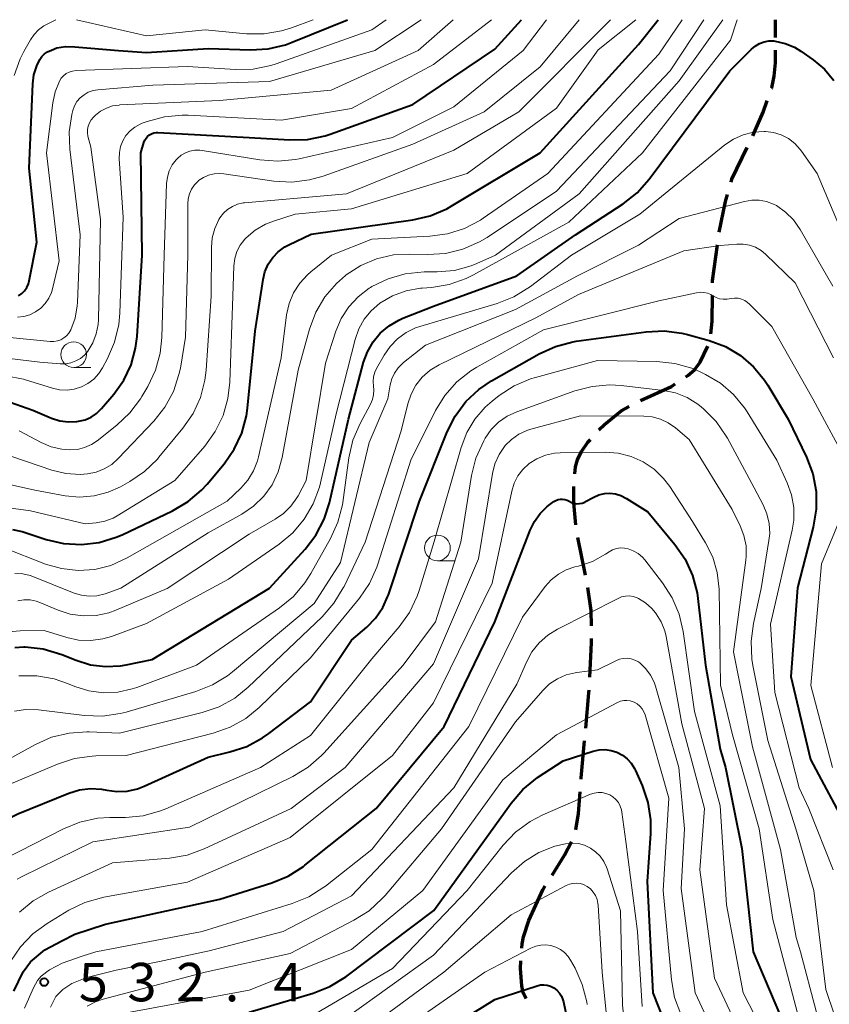
# Model space of a CAD drawing. Units: metres. Extents: x -66000 to -64000, y 19500 to 21000.
# Drawn here: x -65543 to -65464, y 20904 to 21000 of the extents above; entities that cross this region are included whole.
import ezdxf

# ---------------------------------------------------------------- set-up
doc = ezdxf.new("R2010")
doc.units = ezdxf.units.M
for name, color, linetype, lineweight in [('210300_徒歩道', 7, 'Continuous', 70), ('633100_広葉樹林', 7, 'Continuous', 13), ('710100_等高線(計曲線)', 7, 'Continuous', 40), ('710200_等高線(主曲線)', 7, 'Continuous', 13), ('731200_図化機測定による標高点', 7, 'Continuous', 40)]:
    doc.layers.add(name, color=color, linetype=linetype, lineweight=lineweight)
doc.styles.add('Style-WORKING', font='MS Gothic.ttf')

msp = doc.modelspace()

# ---------------------------------------------------------------- linework, layer by layer
at = {"layer": '210300_徒歩道', "linetype": 'Continuous', "lineweight": 70}
for p, q in [((-65469.608, 20998.271), (-65469.6, 21000)), ((-65488.173, 20945.778), (-65488.9, 20949.457))]:
    msp.add_line(p, q, dxfattribs=at)
at = {"layer": '210300_徒歩道', "linetype": 'Continuous', "lineweight": 70, "flags": 128}
for points in [[(-65469.99, 20993.304), (-65469.97, 20993.36), (-65469.73, 20994.5), (-65469.62, 20995.8), (-65469.614, 20997.021)], [(-65471.827, 20988.657), (-65470.82, 20990.98), (-65470.41, 20992.127)], [(-65473.953, 20984.137), (-65473.87, 20984.43), (-65472.368, 20987.531)], [(-65475.095, 20979.272), (-65474.49, 20982.25), (-65474.295, 20982.934)], [(-65475.751, 20974.317), (-65475.75, 20974.5), (-65475.271, 20978.035)], [(-65475.915, 20969.325), (-65475.78, 20970.56), (-65475.761, 20973.067)], [(-65478.371, 20965.124), (-65478.18, 20965.25), (-65477.51, 20965.83), (-65476.98, 20966.56), (-65476.233, 20968.124)], [(-65482.788, 20962.809), (-65479.77, 20964.2), (-65479.414, 20964.435)], [(-65486.845, 20959.945), (-65486.31, 20960.48), (-65484.68, 20961.81), (-65483.897, 20962.234)], [(-65489.19, 20955.676), (-65489.12, 20956.36), (-65488.95, 20957.03), (-65488.55, 20957.86), (-65487.93, 20958.74), (-65487.686, 20959.022)], [(-65489.107, 20950.688), (-65489.29, 20952.84), (-65489.29, 20954.431)], [(-65487.586, 20940.825), (-65487.61, 20942.32), (-65487.933, 20944.552)], [(-65487.738, 20935.83), (-65487.56, 20939.19), (-65487.566, 20939.575)], [(-65488.131, 20930.846), (-65487.82, 20934.28), (-65487.804, 20934.582)], [(-65488.58, 20925.866), (-65488.57, 20925.99), (-65488.243, 20929.601)], [(-65489.101, 20920.897), (-65488.84, 20922.51), (-65488.676, 20924.62)], [(-65491.424, 20916.5), (-65490.2, 20918.44), (-65489.518, 20919.726)], [(-65493.7, 20912.06), (-65492.34, 20915.05), (-65492.092, 20915.443)], [(-65494.378, 20909.365), (-65494.35, 20909.78), (-65494.21, 20910.47), (-65493.7, 20912.06)], [(-65493.96, 20904.456), (-65494.23, 20905), (-65494.39, 20905.69), (-65494.51, 20907.37), (-65494.46, 20908.118)]]:
    msp.add_lwpolyline(points, dxfattribs=at)
at = {"layer": '633100_広葉樹林', "linetype": 'Continuous', "lineweight": 13}
for p, q in [((-65538.12, 20966.05), (-65536.453, 20966.05)), ((-65502.61, 20947.18), (-65500.943, 20947.18))]:
    msp.add_line(p, q, dxfattribs=at)
for centre in [(-65538.12, 20967.3), (-65502.61, 20948.43)]:
    msp.add_circle(centre, 1.25, dxfattribs=at)
at = {"layer": '710100_等高線(計曲線)', "linetype": 'Continuous', "lineweight": 40, "flags": 128}
for points, elevation in [([(-65544.33, 20962.67), (-65542.11, 20961.89), (-65540.27, 20961.11), (-65539.47, 20960.85), (-65538.64, 20960.73), (-65537.8, 20960.76), (-65537.64, 20960.79), (-65537.01, 20960.94), (-65536.42, 20961.21), (-65535.88, 20961.57), (-65535.39, 20962.05), (-65534.21, 20963.44), (-65533.24, 20964.8), (-65532.52, 20966.31), (-65532.07, 20967.92), (-65531.93, 20969.06), (-65531.43, 20977), (-65531.57, 20987), (-65531.26, 20988.02), (-65531.18, 20988.24), (-65531.05, 20988.44), (-65530.9, 20988.61), (-65530.71, 20988.76), (-65530.51, 20988.87), (-65530.28, 20988.95), (-65530.05, 20988.98), (-65529.9, 20988.98), (-65521, 20988.5), (-65517.03, 20988.27), (-65515.29, 20988.32), (-65513.58, 20988.67), (-65513.08, 20988.83), (-65505, 20991.71), (-65497, 20997.11), (-65494.4, 21000)], 490), ([(-65544.09, 20950.22), (-65543.16, 20950.03), (-65543.04, 20949.99), (-65540.79, 20949.25), (-65539.1, 20948.86), (-65537.36, 20948.76), (-65535.63, 20948.97), (-65533.96, 20949.47), (-65533.39, 20949.72), (-65528.46, 20952.06), (-65526.96, 20952.95), (-65525.63, 20954.08), (-65525.08, 20954.67), (-65523.44, 20956.64), (-65522.44, 20958.06), (-65521.71, 20959.64), (-65521.25, 20961.33), (-65521.15, 20962.07), (-65520.41, 20969.59), (-65519.63, 20974.63), (-65519.45, 20975.4), (-65519.13, 20976.12), (-65518.69, 20976.77), (-65518.15, 20977.34), (-65517.51, 20977.81), (-65517.11, 20978.03), (-65514.94, 20979.06), (-65505.01, 20980.45), (-65503.32, 20980.84), (-65501.71, 20981.53), (-65501.26, 20981.78), (-65492.57, 20987), (-65483, 20997.57), (-65481.05, 21000)], 500), ([(-65543.5, 20973.05), (-65543.19, 20973.27), (-65542.92, 20973.54), (-65542.7, 20973.85), (-65542.54, 20974.2), (-65542.45, 20974.52), (-65541.71, 20978.29), (-65542.48, 20985.52), (-65542.12, 20993.73), (-65542, 20994.63), (-65541.73, 20995.49), (-65541.43, 20996.1), (-65541.22, 20996.4), (-65540.96, 20996.66), (-65540.66, 20996.87), (-65540.3, 20997.03), (-65539.77, 20997.25), (-65538.91, 20997.37), (-65538.02, 20997.34), (-65533.75, 20996.99), (-65531, 20996.79), (-65525, 20997.19), (-65520.87, 20997.07), (-65519.13, 20997.16), (-65517.44, 20997.56), (-65516.79, 20997.8), (-65511.39, 21000)], 480), ([(-65509.82, 20966.55), (-65509.45, 20967.59), (-65508.9, 20968.55), (-65508.19, 20969.4), (-65507.34, 20970.12), (-65506.39, 20970.68), (-65506, 20970.85), (-65503, 20972.02), (-65494.87, 20975), (-65489.12, 20979), (-65484.49, 20982.03), (-65483.12, 20983.1), (-65481.94, 20984.43), (-65474.07, 20995), (-65471.97, 20997.12), (-65471.6, 20997.43), (-65471.18, 20997.67), (-65470.73, 20997.83), (-65470.26, 20997.92), (-65469.78, 20997.92), (-65469.64, 20997.91), (-65468.68, 20997.69), (-65467.77, 20997.31), (-65467.15, 20996.93), (-65465.93, 20996.07), (-65464.84, 20995.16), (-65463.93, 20994.07)], 510), ([(-65535.39, 20924.88), (-65534.89, 20924.79), (-65533.9, 20924.65), (-65532.89, 20924.7), (-65531.9, 20924.91), (-65531.23, 20925.17), (-65525, 20928.01), (-65522.87, 20928.51), (-65521.22, 20929.05), (-65519.68, 20929.88), (-65519.08, 20930.3), (-65515, 20933.42), (-65511, 20939.42), (-65509.51, 20940.7), (-65508.65, 20941.59), (-65507.95, 20942.6), (-65507.44, 20943.73), (-65507.4, 20943.85), (-65504.36, 20953), (-65501.66, 20959.76), (-65500.88, 20961.31), (-65499.84, 20962.71), (-65498.57, 20963.9), (-65497.33, 20964.73), (-65492.68, 20967.38), (-65491.1, 20968.11), (-65489.41, 20968.55), (-65489.08, 20968.6), (-65482.23, 20969.54), (-65480.48, 20969.62), (-65478.75, 20969.4), (-65478.2, 20969.26), (-65476.09, 20968.68), (-65474.5, 20968.08), (-65473.04, 20967.22), (-65471.76, 20966.12), (-65470.68, 20964.82), (-65470.36, 20964.32), (-65468.36, 20961), (-65466.58, 20957.29), (-65465.97, 20955.66), (-65465.65, 20953.95), (-65465.63, 20952.21), (-65465.92, 20950.46), (-65467.45, 20944.55), (-65468.13, 20935.87), (-65466.21, 20927.79), (-65462.59, 20921)], 520), ([(-65543.88, 20938.72), (-65543, 20938.77), (-65542.85, 20938.76), (-65541.11, 20938.58), (-65539.29, 20938.03), (-65537.89, 20937.46), (-65536.48, 20937.03), (-65535.01, 20936.84), (-65533.54, 20936.92), (-65532.99, 20937.01), (-65530.47, 20937.53), (-65519, 20944.51), (-65515.53, 20948.31), (-65514.47, 20949.69), (-65513.66, 20951.24), (-65513.16, 20952.82), (-65511.28, 20961), (-65509.82, 20966.55)], 510), ([(-65543.97, 20905.16), (-65543.04, 20907.04), (-65542.34, 20908.02), (-65540.94, 20909.21), (-65539.28, 20910.08), (-65538, 20910.71), (-65535, 20911.71), (-65523.85, 20914.15), (-65518.78, 20915.74), (-65517.17, 20916.4), (-65515.7, 20917.34), (-65515.54, 20917.46), (-65508.6, 20923), (-65501.97, 20931), (-65497, 20941.23), (-65493.56, 20950.18), (-65493.15, 20951.02), (-65492.6, 20951.78), (-65491.92, 20952.43), (-65491.76, 20952.56), (-65491.24, 20952.95), (-65491.04, 20953.07), (-65490.83, 20953.15), (-65490.61, 20953.2), (-65490.39, 20953.2), (-65490.17, 20953.17), (-65489.95, 20953.1), (-65489.76, 20952.99), (-65489.52, 20952.87), (-65489.27, 20952.79), (-65489.01, 20952.75), (-65488.75, 20952.76), (-65488.49, 20952.81), (-65488.24, 20952.91), (-65488.21, 20952.93), (-65487.36, 20953.39), (-65486.86, 20953.61), (-65486.32, 20953.73), (-65485.77, 20953.77), (-65485.23, 20953.7), (-65484.7, 20953.55), (-65484.16, 20953.27), (-65482.06, 20951.94), (-65479.43, 20948.76), (-65478.44, 20947.33), (-65477.71, 20945.74), (-65477.27, 20944.06), (-65477.19, 20943.51), (-65476.44, 20937), (-65475, 20928.78), (-65474.5, 20927), (-65472.9, 20919.1), (-65471.79, 20909), (-65468.57, 20901.43)], 530), ([(-65521, 20903.12), (-65514.74, 20904.96), (-65513.12, 20905.6), (-65511.55, 20906.57), (-65502.97, 20913.03), (-65495.42, 20923.52), (-65494.28, 20924.84), (-65492.83, 20926.01), (-65490.34, 20927.66), (-65487.42, 20928.58), (-65486.84, 20928.71), (-65486.24, 20928.74), (-65485.65, 20928.66), (-65485.09, 20928.48), (-65484.56, 20928.21), (-65484.09, 20927.85), (-65483.69, 20927.41)], 540), ([(-65483.69, 20927.41), (-65483.37, 20926.91), (-65483.27, 20926.7), (-65482.63, 20925.24), (-65482.08, 20923.59), (-65481.82, 20921.87), (-65481.82, 20920.56), (-65482.15, 20915.85), (-65481.59, 20905), (-65478.6, 20897.4), (-65474.23, 20891), (-65469.26, 20884.74), (-65463.97, 20879)], 540), ([(-65558.29, 20901.55), (-65551.59, 20912.41), (-65548.6, 20917.95), (-65547.64, 20919.41), (-65546.44, 20920.67), (-65545.04, 20921.71), (-65543.56, 20922.46), (-65538.59, 20924.48), (-65537.55, 20924.8), (-65536.48, 20924.93), (-65535.39, 20924.88)], 520), ([(-65508.85, 20897), (-65497, 20904.33), (-65492.88, 20905.69), (-65492.56, 20905.77), (-65492.23, 20905.79), (-65491.9, 20905.75), (-65491.58, 20905.66), (-65491.26, 20905.49), (-65490.96, 20905.26), (-65490.71, 20904.98), (-65490.5, 20904.66), (-65490.36, 20904.32), (-65490.31, 20904.11), (-65488.52, 20895.48)], 550)]:
    msp.add_lwpolyline(points, dxfattribs=dict(at, elevation=elevation))
at = {"layer": '710200_等高線(主曲線)', "linetype": 'Continuous', "lineweight": 13, "flags": 128}
for points, elevation in [([(-65545, 20948.47), (-65540.87, 20946.86), (-65539.31, 20946.41), (-65537.69, 20946.24), (-65536.07, 20946.34), (-65534.49, 20946.73), (-65532.89, 20947.45), (-65523.14, 20953), (-65521.81, 20954.26), (-65521.11, 20955.05), (-65520.56, 20955.95), (-65520.17, 20956.93), (-65520.07, 20957.31), (-65517.88, 20967), (-65517.33, 20971.18), (-65517.09, 20972.28), (-65516.66, 20973.32), (-65516.06, 20974.27), (-65515.31, 20975.09), (-65514.98, 20975.38), (-65512.95, 20977), (-65509, 20978.58), (-65503.35, 20978.86), (-65501.62, 20979.1), (-65499.96, 20979.63), (-65498.42, 20980.44), (-65498.15, 20980.62), (-65491.82, 20985), (-65481, 20996.64), (-65478.71, 21000)], 502), ([(-65544.73, 20965.24), (-65543.02, 20964.9), (-65542.81, 20964.84), (-65540.2, 20964.02), (-65539.49, 20963.87), (-65538.77, 20963.84), (-65538.06, 20963.93), (-65537.37, 20964.15), (-65536.73, 20964.48), (-65536.16, 20964.92), (-65535.67, 20965.46), (-65535.32, 20966), (-65534.81, 20966.93), (-65534.12, 20968.53), (-65533.71, 20970.23), (-65533.61, 20971.35), (-65533.29, 20980.71), (-65533.67, 20986.42), (-65533.66, 20987.02), (-65533.55, 20987.61), (-65533.33, 20988.18), (-65533.02, 20988.69), (-65532.62, 20989.14), (-65532.15, 20989.52), (-65531.63, 20989.81), (-65531.42, 20989.89), (-65530.94, 20990.07), (-65529.26, 20990.53), (-65527.52, 20990.69), (-65526.93, 20990.68), (-65517.82, 20990.18), (-65511, 20991.33), (-65503, 20995.62), (-65497.35, 21000)], 488), ([(-65544.69, 20954.68), (-65541.92, 20954.08), (-65538.94, 20953.53), (-65537.54, 20953.39), (-65536.13, 20953.51), (-65534.76, 20953.86), (-65533.54, 20954.41), (-65532.65, 20954.91), (-65531.21, 20955.88), (-65529.95, 20957.1), (-65529.8, 20957.28), (-65527.46, 20960.11), (-65526.47, 20961.54), (-65525.75, 20963.13), (-65525.31, 20964.82), (-65525.2, 20965.79), (-65524.7, 20973), (-65524.68, 20977.75), (-65524.6, 20978.7), (-65524.34, 20979.63), (-65523.94, 20980.49), (-65523.84, 20980.66), (-65523.5, 20981.1), (-65523.1, 20981.47), (-65522.63, 20981.77), (-65522.12, 20981.99), (-65521.58, 20982.11), (-65521.43, 20982.13), (-65511.5, 20983), (-65501, 20987.25), (-65494.66, 20991), (-65485.71, 21000)], 496), ([(-65544.24, 20952.3), (-65542.54, 20952.09), (-65542.33, 20952.04), (-65537, 20950.77), (-65535.91, 20950.89), (-65535.07, 20951.05), (-65534.28, 20951.35), (-65533.88, 20951.57), (-65528.26, 20955), (-65525.32, 20958.38), (-65524.3, 20959.79), (-65523.54, 20961.36), (-65523.06, 20963.03), (-65522.88, 20964.6), (-65522.59, 20973), (-65522.48, 20975.96), (-65522.39, 20976.68), (-65522.18, 20977.36), (-65521.86, 20978), (-65521.42, 20978.57), (-65521.28, 20978.72), (-65520.4, 20979.46), (-65519.41, 20980.03), (-65518.6, 20980.34), (-65516.5, 20981), (-65511, 20981.52), (-65499.72, 20985), (-65491, 20991.37), (-65486.93, 20997.07), (-65483.25, 21000)], 498), ([(-65544.12, 20940.28), (-65543.35, 20940.34), (-65541, 20940.38), (-65538.79, 20939.69), (-65537.64, 20939.44), (-65536.45, 20939.39), (-65535.28, 20939.54), (-65534.42, 20939.8), (-65531, 20941.05), (-65523, 20945.38), (-65518.07, 20948.79), (-65516.73, 20949.9), (-65515.61, 20951.23), (-65514.73, 20952.74), (-65514.12, 20954.37), (-65514.02, 20954.79), (-65512.49, 20961.51), (-65510.64, 20968.79), (-65510.29, 20969.81), (-65509.76, 20970.75), (-65509.08, 20971.59), (-65508.22, 20972.32), (-65506.99, 20973.04), (-65505.66, 20973.53), (-65504.25, 20973.79), (-65504.1, 20973.8), (-65503.18, 20973.87), (-65501.46, 20974.15), (-65499.82, 20974.72), (-65499.08, 20975.09), (-65489.77, 20980.23), (-65482.61, 20987), (-65474.01, 20997.99), (-65473.35, 21000)], 508), ([(-65543.94, 20994.54), (-65543.36, 20996.18), (-65542.99, 20996.91), (-65542.35, 20998.04), (-65541.99, 20998.57), (-65541.55, 20999.02), (-65541.03, 20999.39), (-65540.83, 20999.5), (-65539.85, 21000)], 478), ([(-65543.85, 20945.95), (-65543.09, 20945.9), (-65542.36, 20945.73), (-65542.1, 20945.64), (-65538.08, 20944.03), (-65537.36, 20943.81), (-65536.61, 20943.72), (-65535.85, 20943.76), (-65535.05, 20943.95), (-65533.51, 20944.49), (-65525, 20949.91), (-65521.72, 20951.74), (-65520.57, 20952.52), (-65519.57, 20953.48), (-65518.76, 20954.6), (-65518.16, 20955.85), (-65517.76, 20957.26), (-65516.22, 20965.78), (-65515.1, 20969.8), (-65514.49, 20971.44), (-65513.61, 20972.94), (-65512.48, 20974.26), (-65511.59, 20975.03), (-65511.51, 20975.1), (-65510.09, 20976.01), (-65508.55, 20976.66), (-65506.91, 20977.03), (-65505.37, 20977.12), (-65503.55, 20977.08), (-65501.81, 20977.19), (-65500.12, 20977.6), (-65498.52, 20978.3), (-65497.76, 20978.75), (-65491, 20983.26), (-65479.88, 20995), (-65476.62, 21000)], 504), ([(-65543.62, 20970.96), (-65543, 20971.03), (-65542.4, 20971.2), (-65541.84, 20971.47), (-65541.33, 20971.83), (-65540.89, 20972.28), (-65540.54, 20972.8), (-65540.29, 20973.36), (-65540.18, 20973.73), (-65539.54, 20976.46), (-65540.78, 20987), (-65540.17, 20991.88), (-65539.94, 20992.96), (-65539.52, 20994), (-65539.34, 20994.28), (-65539.11, 20994.53), (-65538.85, 20994.74), (-65538.55, 20994.89), (-65538.23, 20994.99), (-65537.87, 20995.04), (-65527, 20995.42), (-65522.33, 20995.13), (-65520.59, 20995.17), (-65518.88, 20995.52), (-65518.36, 20995.68), (-65509, 20999.01), (-65507.61, 21000)], 482), ([(-65543.56, 20943.27), (-65542.97, 20943.36), (-65542.37, 20943.35), (-65541.79, 20943.23), (-65541.41, 20943.1), (-65539.65, 20942.35), (-65538.45, 20941.97), (-65537.2, 20941.79), (-65535.94, 20941.84), (-65534.7, 20942.1), (-65534.02, 20942.35), (-65529, 20944.46), (-65521, 20949.79), (-65518.46, 20951.23), (-65517.63, 20951.8), (-65516.92, 20952.5), (-65516.33, 20953.31), (-65516.21, 20953.53), (-65515.43, 20955), (-65513.54, 20966.46), (-65512.53, 20969.59), (-65512, 20970.84), (-65511.27, 20971.97), (-65510.35, 20972.96), (-65509.28, 20973.78), (-65509.14, 20973.86), (-65509, 20973.95), (-65507.43, 20974.71), (-65505.75, 20975.19), (-65503.9, 20975.37), (-65502.63, 20975.37), (-65500.95, 20975.53), (-65499.31, 20975.97), (-65498.77, 20976.19), (-65496.93, 20977), (-65488.79, 20983), (-65479, 20994.04), (-65474.76, 21000)], 506), ([(-65543.44, 20959.87), (-65541.29, 20958.72), (-65540.31, 20958.3), (-65539.27, 20958.06), (-65538.49, 20958), (-65537.76, 20958.05), (-65537.05, 20958.23), (-65536.38, 20958.53), (-65535.83, 20958.9), (-65533.9, 20960.41), (-65532.63, 20961.61), (-65531.59, 20963), (-65531.46, 20963.22), (-65530.88, 20964.2), (-65530.14, 20965.77), (-65529.68, 20967.45), (-65529.52, 20968.98), (-65529.3, 20977), (-65529.05, 20984.01), (-65528.97, 20984.64), (-65528.79, 20985.25), (-65528.5, 20985.82), (-65528.11, 20986.33), (-65528, 20986.45), (-65527.63, 20986.76), (-65527.22, 20987), (-65526.77, 20987.17), (-65526.3, 20987.26), (-65525.82, 20987.26), (-65525.59, 20987.23), (-65519.94, 20986.31), (-65518.2, 20986.18), (-65516.46, 20986.36), (-65516.1, 20986.43), (-65507, 20988.51), (-65501, 20991.5), (-65494.23, 20997), (-65491.95, 21000)], 492), ([(-65541.43, 20966.57), (-65539.43, 20966.4), (-65538.91, 20966.4), (-65538.39, 20966.49), (-65537.9, 20966.68), (-65537.44, 20966.94), (-65537.04, 20967.28), (-65536.74, 20967.63), (-65536.26, 20968.44), (-65535.92, 20969.32), (-65535.74, 20970.24), (-65535.71, 20970.7), (-65535.5, 20980.5), (-65536.45, 20987.55), (-65536.73, 20988.63), (-65536.78, 20988.96), (-65536.77, 20989.29), (-65536.71, 20989.62), (-65536.59, 20989.93), (-65536.42, 20990.22), (-65536.19, 20990.49), (-65536, 20990.67), (-65535.5, 20991.07), (-65534.93, 20991.37), (-65534.32, 20991.58), (-65533.69, 20991.67), (-65533.62, 20991.68), (-65523.9, 20992.1), (-65513, 20993.12), (-65504.5, 20997), (-65501.07, 21000)], 486), ([(-65540.05, 20968.59), (-65539.71, 20968.64), (-65539.38, 20968.76), (-65539.08, 20968.93), (-65538.81, 20969.15), (-65538.59, 20969.41), (-65538.41, 20969.73), (-65537.99, 20970.87), (-65537.78, 20972.07), (-65537.76, 20972.4), (-65537.5, 20979), (-65538.5, 20987.35), (-65538.55, 20989.06), (-65538.31, 20990.75), (-65538.21, 20991.14), (-65538.04, 20991.59), (-65537.8, 20992.01), (-65537.48, 20992.37), (-65537.11, 20992.68), (-65536.69, 20992.92), (-65536.23, 20993.08), (-65535.77, 20993.16), (-65530.4, 20993.6), (-65519, 20993.98), (-65508.73, 20997), (-65504.21, 21000)], 484), ([(-65537.84, 21000), (-65531, 20998.42), (-65525.28, 20999), (-65521.26, 20998.62), (-65519.53, 20998.61), (-65517.83, 20998.9), (-65516.87, 20999.21), (-65514.75, 21000)], 478), ([(-65535.14, 20956.15), (-65534.41, 20956.59), (-65533.77, 20957.16), (-65530.31, 20960.8), (-65529.22, 20962.16), (-65528.39, 20963.7), (-65527.84, 20965.35), (-65527.7, 20965.99), (-65527.19, 20969), (-65526.97, 20977.03), (-65526.99, 20982.02), (-65526.95, 20982.52), (-65526.82, 20983.01), (-65526.61, 20983.47), (-65526.32, 20983.89), (-65525.97, 20984.25), (-65525.92, 20984.29), (-65525.46, 20984.6), (-65524.95, 20984.82), (-65524.42, 20984.96), (-65523.86, 20985), (-65523.46, 20984.96), (-65518.57, 20984.25), (-65516.83, 20984.15), (-65515.1, 20984.35), (-65513.77, 20984.73), (-65505, 20987.86), (-65498.06, 20991), (-65492.59, 20995.41), (-65488.78, 21000)], 494), ([(-65511.89, 20952.63), (-65511.86, 20952.87), (-65511.25, 20957.24), (-65510.86, 20958.94), (-65510.16, 20960.57), (-65509.14, 20962.48), (-65508.95, 20962.92), (-65508.84, 20963.39), (-65508.81, 20963.86), (-65508.85, 20964.22), (-65508.88, 20964.68), (-65508.84, 20965.14), (-65508.71, 20965.59), (-65508.55, 20965.94), (-65507.82, 20967.25), (-65507.24, 20968.11), (-65506.51, 20968.85), (-65505.67, 20969.46), (-65504.74, 20969.91), (-65504.32, 20970.05), (-65496.77, 20972.29), (-65495.15, 20972.93), (-65493.54, 20973.94), (-65489.54, 20977), (-65482.86, 20981), (-65474.55, 20987.77), (-65473.7, 20988.35), (-65472.76, 20988.77), (-65471.76, 20989.02), (-65470.73, 20989.1), (-65470.58, 20989.09), (-65469.8, 20988.99), (-65469.05, 20988.76), (-65468.35, 20988.4), (-65467.72, 20987.92), (-65467.19, 20987.34), (-65467.06, 20987.16), (-65465.56, 20985), (-65462.42, 20977.58)], 512), ([(-65506.46, 20966.01), (-65506.02, 20966.45), (-65505.93, 20966.53), (-65503.77, 20968.23), (-65495, 20971.72), (-65488.94, 20975), (-65483, 20977.99), (-65479, 20980.58), (-65472.64, 20982.26), (-65471.93, 20982.38), (-65471.21, 20982.38), (-65470.5, 20982.25), (-65469.82, 20982), (-65469.52, 20981.85), (-65468.63, 20981.22), (-65467.86, 20980.46), (-65467.2, 20979.52), (-65464.03, 20973.97)], 514), ([(-65506.15, 20959.85), (-65505.51, 20962.49), (-65505.19, 20963.44), (-65504.71, 20964.32), (-65504.09, 20965.1), (-65503.33, 20965.77), (-65502.43, 20966.31), (-65493, 20970.89), (-65488.84, 20973.16), (-65478.55, 20977.45), (-65475, 20977.96), (-65473.38, 20978.1), (-65472.76, 20978.1), (-65472.14, 20977.99), (-65471.55, 20977.78), (-65471.01, 20977.46), (-65470.59, 20977.11), (-65467.68, 20974.32), (-65463.96, 20967)], 516), ([(-65544.18, 20925.44), (-65539.7, 20927.33), (-65538.05, 20927.87), (-65536.32, 20928.11), (-65535.97, 20928.12), (-65533, 20928.16), (-65524.5, 20930.34), (-65522.85, 20930.92), (-65521.33, 20931.77), (-65520.02, 20932.85), (-65515, 20937.71), (-65510.22, 20943.54), (-65509.24, 20944.97), (-65508.52, 20946.56), (-65508.42, 20946.86), (-65505.21, 20957), (-65502.79, 20961.84), (-65501.88, 20963.32), (-65500.72, 20964.63), (-65499.36, 20965.71), (-65498.76, 20966.08), (-65492.27, 20969.73), (-65481, 20972.54), (-65477.32, 20973.35), (-65476.97, 20973.39)], 518), ([(-65476.97, 20973.39), (-65476.61, 20973.38), (-65476.25, 20973.3), (-65475.92, 20973.16), (-65475.73, 20973.05), (-65475.41, 20972.87), (-65475.07, 20972.75), (-65474.71, 20972.7), (-65474.34, 20972.71), (-65474.14, 20972.74), (-65473.95, 20972.78), (-65473.61, 20972.82), (-65473.27, 20972.8), (-65472.93, 20972.72), (-65472.61, 20972.59), (-65472.33, 20972.4), (-65472.15, 20972.24), (-65469.96, 20970.04), (-65465.98, 20963), (-65462.82, 20957.13)], 518), ([(-65544.69, 20969), (-65540.4, 20968.59), (-65540.05, 20968.59)], 484), ([(-65547.65, 20967.31), (-65541.43, 20966.57)], 486), ([(-65504.59, 20943.72), (-65504.39, 20944.29), (-65502.94, 20949.06), (-65500.3, 20958.24), (-65499.75, 20959.69), (-65498.95, 20961.01), (-65497.94, 20962.18), (-65497.26, 20962.77), (-65496.59, 20963.3), (-65495.13, 20964.25), (-65493.52, 20964.94), (-65493.05, 20965.08), (-65487, 20966.74), (-65481.18, 20966.63), (-65479.44, 20966.45), (-65477.77, 20965.97), (-65477.04, 20965.65), (-65476.43, 20965.36), (-65474.99, 20964.51), (-65473.71, 20963.41), (-65472.64, 20962.11), (-65472.38, 20961.71), (-65469.49, 20957), (-65468.46, 20954.78), (-65468.04, 20953.61), (-65467.83, 20952.39), (-65467.83, 20951.14), (-65467.98, 20950.18), (-65470.1, 20941), (-65469.69, 20934.31), (-65467.29, 20925), (-65466.35, 20923), (-65463.99, 20917)], 522), ([(-65543.89, 20932.49), (-65542.79, 20932.66), (-65541.56, 20932.63), (-65537.05, 20932.08), (-65535.31, 20932.02), (-65533.58, 20932.26), (-65533.01, 20932.41), (-65526.21, 20934.41), (-65524.58, 20935.05), (-65523.09, 20935.96), (-65522.61, 20936.34), (-65514.65, 20943), (-65512.08, 20947), (-65509.27, 20958.73), (-65507.46, 20963), (-65507.23, 20964.34), (-65507.07, 20964.94), (-65506.81, 20965.5), (-65506.46, 20966.01)], 514), ([(-65543.64, 20916.09), (-65543.14, 20916.36), (-65536.25, 20919.75), (-65526.83, 20921.17), (-65516.74, 20926.11), (-65515.24, 20927.02), (-65513.93, 20928.16), (-65513.71, 20928.4), (-65505.95, 20937), (-65502.8, 20941.2), (-65500.34, 20949), (-65499.29, 20955.5), (-65498.87, 20957.19), (-65498.08, 20958.9), (-65497.94, 20959.16), (-65497.36, 20959.99), (-65496.64, 20960.7), (-65495.81, 20961.28), (-65494.87, 20961.72), (-65489.2, 20963.76), (-65487.51, 20964.2), (-65485.78, 20964.34), (-65484.68, 20964.28), (-65480.55, 20963.81), (-65479.36, 20963.56), (-65478.23, 20963.12), (-65477.2, 20962.48), (-65476.82, 20962.18), (-65476.63, 20962.01), (-65475.4, 20960.77), (-65474.42, 20959.33), (-65474.31, 20959.15), (-65471.7, 20954.3), (-65470.83, 20952.65), (-65470.45, 20951.76), (-65470.23, 20950.81), (-65470.18, 20949.84), (-65470.25, 20949.16), (-65471, 20944.46)], 524), ([(-65543.42, 20912.87), (-65542.07, 20913.98), (-65540.58, 20914.82), (-65534.32, 20917.68), (-65528.77, 20918.14), (-65527.05, 20918.44), (-65525.39, 20919.04), (-65516.89, 20923), (-65511.63, 20927), (-65503, 20937.1), (-65498.62, 20947.38), (-65497.25, 20955.69), (-65497.01, 20956.65), (-65496.6, 20957.55), (-65496, 20958.42), (-65495.39, 20959.03), (-65494.68, 20959.53), (-65493.89, 20959.9), (-65493.5, 20960.02), (-65488.66, 20961.34), (-65482.46, 20961.3), (-65481.64, 20961.22), (-65480.83, 20961), (-65480.08, 20960.65), (-65479.38, 20960.14), (-65478.05, 20959), (-65473.83, 20952.17), (-65473.05, 20950.58), (-65472.69, 20949.64), (-65472.49, 20948.65), (-65472.47, 20947.64), (-65472.51, 20947.25), (-65473.71, 20938.29)], 526), ([(-65546.58, 20926.66), (-65541.86, 20929.25), (-65540.27, 20929.95), (-65538.57, 20930.36), (-65536.83, 20930.48), (-65536.6, 20930.47), (-65533.66, 20930.34), (-65525.57, 20932.36), (-65523.92, 20932.93), (-65522.39, 20933.77), (-65521.09, 20934.83), (-65513.86, 20941.72), (-65512.71, 20943.03), (-65511.8, 20944.52), (-65511.73, 20944.68), (-65509.68, 20949), (-65506.15, 20959.85)], 516), ([(-65545.54, 20957.81), (-65540.24, 20956.03), (-65538.88, 20955.7), (-65537.49, 20955.61), (-65536.77, 20955.66), (-65535.93, 20955.83), (-65535.14, 20956.15)], 494), ([(-65490.62, 20957.71), (-65486.24, 20957.78), (-65484.96, 20957.68), (-65483.7, 20957.37), (-65482.53, 20956.84), (-65481.46, 20956.12), (-65480.53, 20955.22), (-65479.93, 20954.42), (-65477.7, 20951), (-65476.43, 20948.92), (-65475.74, 20947.52), (-65475.3, 20946.03), (-65475.12, 20944.4), (-65474.97, 20935.03), (-65473.8, 20930.2), (-65471.2, 20921), (-65469.86, 20912.14), (-65467.47, 20903), (-65463.88, 20896.12)], 528), ([(-65549, 20899.52), (-65544.29, 20908.05), (-65543.32, 20909.49), (-65542.11, 20910.75), (-65540.71, 20911.77), (-65538.58, 20913.06), (-65537.02, 20913.83), (-65535.18, 20914.34), (-65527, 20915.81), (-65517, 20920.17), (-65507, 20928.16), (-65503, 20933.3), (-65497.28, 20945), (-65495.35, 20953.98), (-65495.12, 20954.74), (-65494.76, 20955.46), (-65494.27, 20956.09), (-65493.65, 20956.66), (-65492.9, 20957.14), (-65492.07, 20957.48), (-65491.2, 20957.67), (-65490.62, 20957.71)], 528), ([(-65462.57, 20953), (-65465.11, 20946.89), (-65466.16, 20935), (-65464.05, 20927)], 518), ([(-65543.47, 20935.94), (-65541.72, 20935.95), (-65540.01, 20935.65), (-65538.71, 20935.21), (-65538, 20934.91), (-65536.64, 20934.48), (-65535.22, 20934.29), (-65533.8, 20934.35), (-65532.4, 20934.66), (-65531.96, 20934.81), (-65526.14, 20937), (-65518.02, 20942.58), (-65516.67, 20943.69), (-65515.54, 20945.02), (-65514.96, 20945.93), (-65513.04, 20949.36), (-65512.32, 20950.95), (-65511.89, 20952.63)], 512), ([(-65515.17, 20914.37), (-65513.69, 20915.3), (-65513.53, 20915.42), (-65509, 20919), (-65499.54, 20931), (-65494.32, 20941.68), (-65492.1, 20944.66), (-65491.51, 20945.32), (-65490.81, 20945.87), (-65490.03, 20946.3), (-65489.21, 20946.57), (-65488.84, 20946.66), (-65487.49, 20947.11), (-65486.21, 20947.81), (-65485.86, 20948.05), (-65485.52, 20948.24), (-65485.14, 20948.37), (-65484.75, 20948.43), (-65484.36, 20948.42), (-65484, 20948.35), (-65483.49, 20948.16), (-65483.02, 20947.89), (-65482.61, 20947.53), (-65482.36, 20947.26), (-65480.63, 20945.02), (-65479.69, 20943.56), (-65479.01, 20941.95), (-65478.63, 20940.28), (-65477.53, 20932.47), (-65475, 20923.24), (-65474.41, 20913.59), (-65472.76, 20905), (-65468.77, 20897.23)], 532), ([(-65471, 20944.46), (-65471.76, 20941.05), (-65471.99, 20939.32), (-65471.91, 20937.58), (-65471.81, 20936.94), (-65470.36, 20929.64), (-65467.62, 20921), (-65465.86, 20915), (-65464.69, 20905.31), (-65463.84, 20902.81)], 524), ([(-65555, 20902.83), (-65549.01, 20913), (-65547.97, 20915), (-65547.3, 20916.05), (-65546.46, 20916.96), (-65545.48, 20917.71), (-65544.92, 20918.03), (-65539.13, 20921.01), (-65537.52, 20921.67), (-65535.81, 20922.04), (-65534.6, 20922.12), (-65533.06, 20922.13), (-65531.33, 20922.29), (-65529.65, 20922.75), (-65529.11, 20922.97), (-65519.88, 20927), (-65515, 20930.11), (-65509, 20937.61), (-65506.35, 20940.72), (-65505.34, 20942.14), (-65504.59, 20943.72)], 522), ([(-65540.39, 20903.59), (-65539.85, 20904.63), (-65539.17, 20905.33), (-65538.31, 20905.91), (-65536.85, 20906.51), (-65533.96, 20907.22), (-65529.75, 20908.05), (-65524.91, 20909.09), (-65517.68, 20911), (-65511, 20914.48), (-65501.02, 20925), (-65494.87, 20935.13), (-65493.93, 20937.29), (-65493.39, 20938.29), (-65492.69, 20939.17), (-65491.84, 20939.93), (-65490.9, 20940.51), (-65484.98, 20943.51), (-65484.63, 20943.65), (-65484.25, 20943.73), (-65483.87, 20943.74), (-65483.49, 20943.69), (-65483.13, 20943.57)], 534), ([(-65483.13, 20943.57), (-65483, 20943.51), (-65482.3, 20943.07), (-65481.69, 20942.52), (-65481.34, 20942.1), (-65481.26, 20942), (-65480.78, 20941.2), (-65480.43, 20940.33), (-65480.3, 20939.78), (-65478.74, 20931.26), (-65476.55, 20923), (-65477, 20917), (-65475.58, 20906.42), (-65472.07, 20899), (-65467.55, 20892.45), (-65461.81, 20887)], 534), ([(-65536.79, 20903.69), (-65536, 20904.12), (-65535.25, 20904.38), (-65525.27, 20907), (-65517, 20908.85), (-65510.76, 20912.08), (-65509.28, 20913.01), (-65508, 20914.19), (-65507.72, 20914.5), (-65502.21, 20921), (-65495, 20931.45), (-65492.33, 20934.51), (-65491.66, 20935.15), (-65490.9, 20935.66), (-65490.06, 20936.03), (-65489.17, 20936.25), (-65489, 20936.27), (-65487, 20936.52), (-65485.2, 20937.42), (-65484.84, 20937.57), (-65484.47, 20937.65), (-65484.08, 20937.66), (-65483.7, 20937.61), (-65483.33, 20937.48), (-65482.99, 20937.3), (-65482.82, 20937.18), (-65482.26, 20936.64), (-65481.8, 20936.02), (-65481.45, 20935.32)], 536), ([(-65473.71, 20938.29), (-65471.86, 20929), (-65469.13, 20919), (-65467.6, 20910.4), (-65467.16, 20909), (-65465.64, 20903.2), (-65465.05, 20901.56), (-65464.19, 20900.04)], 526), ([(-65481.45, 20935.32), (-65481.32, 20934.92), (-65479.05, 20927), (-65478.49, 20921), (-65478.81, 20915.19), (-65477.45, 20905), (-65474.12, 20897.88), (-65469, 20891.45), (-65463.9, 20886.1)], 536), ([(-65532.95, 20903.05), (-65521, 20905.26), (-65511, 20909.23), (-65504.05, 20915), (-65496.22, 20925.78), (-65491, 20930.17), (-65485.03, 20933.34), (-65484.74, 20933.46), (-65484.43, 20933.54), (-65484.12, 20933.55), (-65483.81, 20933.51), (-65483.5, 20933.42), (-65483.42, 20933.38), (-65483.12, 20933.21), (-65482.85, 20932.99), (-65482.63, 20932.72), (-65482.46, 20932.42), (-65482.35, 20932.13), (-65480.01, 20923.99), (-65480.58, 20915), (-65479.78, 20906.27), (-65479.47, 20904.55), (-65478.86, 20902.92)], 538), ([(-65514.42, 20903), (-65507, 20907.38), (-65499.71, 20915), (-65496.18, 20919.42), (-65494.98, 20920.69), (-65493.57, 20921.72), (-65492.32, 20922.37), (-65487.66, 20924.38), (-65487.3, 20924.5), (-65486.92, 20924.56), (-65486.53, 20924.54), (-65486.16, 20924.47), (-65485.8, 20924.33), (-65485.48, 20924.12), (-65485.19, 20923.87), (-65484.95, 20923.57), (-65484.77, 20923.23), (-65484.65, 20922.87), (-65484.61, 20922.65), (-65484.22, 20919.78), (-65483.08, 20911), (-65482.62, 20903.66)], 542), ([(-65511.51, 20902.55), (-65503, 20908.66), (-65495.37, 20916.71), (-65494.12, 20917.82), (-65492.7, 20918.69), (-65491.15, 20919.31), (-65490.1, 20919.55), (-65489.48, 20919.61), (-65488.85, 20919.56), (-65488.25, 20919.4), (-65487.68, 20919.13)], 544), ([(-65487.68, 20919.13), (-65487.17, 20918.77), (-65486.73, 20918.33), (-65486.37, 20917.82), (-65486.1, 20917.25), (-65486.05, 20917.1), (-65484.75, 20913), (-65484.54, 20903.78), (-65484.35, 20902.05), (-65483.86, 20900.38), (-65483.46, 20899.48), (-65481, 20894.63), (-65476.92, 20887.08), (-65471.98, 20881), (-65468.28, 20877.19), (-65467.18, 20875.84), (-65466.27, 20874.17), (-65463.74, 20868.26)], 544), ([(-65509, 20901.84), (-65501.99, 20907), (-65495.4, 20912.6), (-65490.05, 20915.46), (-65489.72, 20915.6), (-65489.38, 20915.68), (-65489.02, 20915.7), (-65488.67, 20915.66), (-65488.34, 20915.56), (-65488, 20915.39), (-65487.68, 20915.14), (-65487.4, 20914.84), (-65487.19, 20914.5), (-65487.03, 20914.12), (-65486.94, 20913.72), (-65486.93, 20913.56), (-65486.53, 20907), (-65485.87, 20900.46)], 546), ([(-65542.93, 20903.51), (-65542.05, 20905.49), (-65541.64, 20906.19), (-65541.31, 20906.62), (-65540.48, 20907.23), (-65539.25, 20907.9), (-65537.28, 20908.58), (-65535.97, 20909), (-65525.58, 20911), (-65516.78, 20913.71), (-65515.17, 20914.37)], 532), ([(-65509, 20899.35), (-65497.98, 20907), (-65493.49, 20909.35), (-65493.02, 20909.54), (-65492.53, 20909.65), (-65492.03, 20909.67), (-65491.53, 20909.61), (-65491.05, 20909.46), (-65490.6, 20909.23), (-65490.2, 20908.92), (-65489.86, 20908.55), (-65489.63, 20908.2), (-65489.18, 20907.4), (-65488.47, 20905.82), (-65488.04, 20904.13), (-65488, 20903.86)], 548)]:
    msp.add_lwpolyline(points, dxfattribs=dict(at, elevation=elevation))
at = {"layer": '731200_図化機測定による標高点', "linetype": 'Continuous', "lineweight": 40}
msp.add_circle((-65541, 20906.04, 532.42), 0.375, dxfattribs=at)

# ---------------------------------------------------------------- texts
at = {"layer": '731200_図化機測定による標高点', "linetype": 'Continuous', "lineweight": 40, "style": 'Style-WORKING'}
for s, p in [('5', (-65537.62, 20904.17, -9.999)), ('3', (-65532.87, 20904.17, -9.999)), ('2', (-65528.12, 20904.17, -9.999)), ('4', (-65518.62, 20904.17, -9.999)), ('.', (-65523.37, 20904.17, -9.999))]:
    msp.add_text(s, height=3.75, dxfattribs=at).set_placement(p)

doc.saveas('drawing.dxf')
